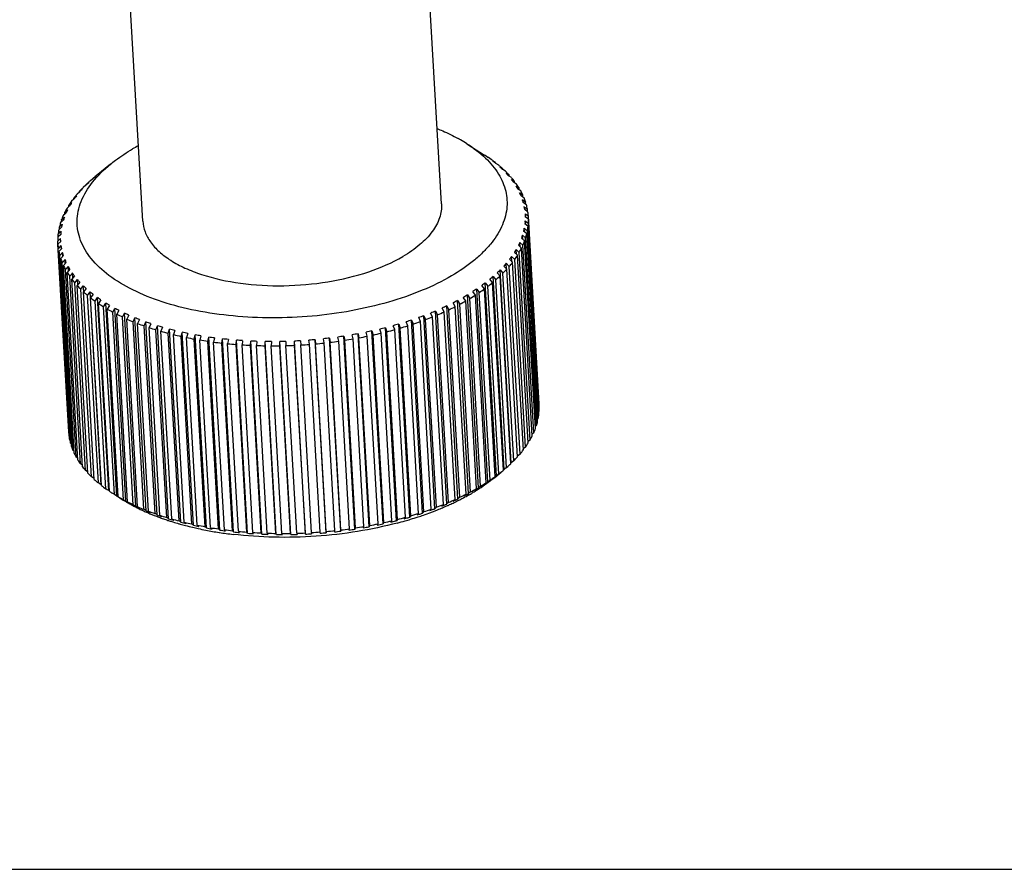
# Model space of a CAD drawing. Units: millimetres. Extents: x 0 to 297, y 0 to 420.
# Drawn here: x 184 to 204, y 0 to 17 of the extents above; entities that cross this region are included whole.
import ezdxf

# ---------------------------------------------------------------- set-up
doc = ezdxf.new("R2010")
doc.units = ezdxf.units.MM
doc.header["$LTSCALE"] = 27.377778
doc.layers.get('0').update_dxf_attribs({"linetype": 'CONTINUOUS'})

msp = doc.modelspace()

# ---------------------------------------------------------------- linework, layer by layer
at = {"linetype": 'Continuous'}
for p, q in [((192.548, 12.985), (192.227, 18.564)), ((186.718, 12.649), (186.396, 18.228)), ((193.046, 14.158), (193.391, 13.937)), ((193.398, 13.932), (193.45, 13.898)), ((193.451, 13.896), (193.45, 13.898)), ((193.517, 13.852), (193.464, 13.886)), ((186.088, 13.758), (185.807, 13.528)), ((193.551, 13.821), (193.605, 13.786)), ((193.606, 13.777), (193.605, 13.786)), ((193.606, 13.777), (193.61, 13.773)), ((193.665, 13.738), (193.61, 13.773)), ((193.688, 13.706), (193.745, 13.669)), ((193.745, 13.653), (193.741, 13.655)), ((193.745, 13.653), (193.745, 13.669)), ((193.798, 13.619), (193.745, 13.653)), ((185.744, 13.475), (185.696, 13.436)), ((185.759, 13.489), (185.783, 13.508)), ((185.783, 13.508), (185.807, 13.528)), ((193.81, 13.585), (193.866, 13.548)), ((193.869, 13.524), (193.856, 13.533)), ((193.866, 13.548), (193.868, 13.547)), ((193.869, 13.524), (193.868, 13.547)), ((193.914, 13.495), (193.869, 13.524)), ((193.915, 13.46), (193.967, 13.425)), ((185.484, 13.229), (185.535, 13.271)), ((185.607, 13.347), (185.558, 13.306)), ((185.613, 13.361), (185.663, 13.401)), ((185.614, 13.353), (185.613, 13.361)), ((193.976, 13.392), (193.954, 13.407)), ((193.967, 13.425), (193.974, 13.42)), ((193.973, 13.421), (193.974, 13.42)), ((193.976, 13.392), (193.974, 13.42)), ((194.013, 13.367), (193.976, 13.392)), ((194.003, 13.332), (194.051, 13.299)), ((194.065, 13.256), (194.035, 13.277)), ((194.051, 13.299), (194.064, 13.29)), ((194.062, 13.293), (194.064, 13.29)), ((194.065, 13.256), (194.064, 13.29)), ((185.372, 13.074), (185.329, 13.037)), ((185.371, 13.094), (185.424, 13.138)), ((185.372, 13.074), (185.371, 13.094)), ((185.382, 13.082), (185.372, 13.074)), ((185.485, 13.214), (185.435, 13.173)), ((185.485, 13.216), (185.484, 13.229)), ((185.486, 13.216), (185.485, 13.214)), ((194.096, 13.235), (194.065, 13.256)), ((194.074, 13.2), (194.117, 13.17)), ((194.138, 13.116), (194.099, 13.144)), ((194.117, 13.17), (194.136, 13.157)), ((194.134, 13.161), (194.136, 13.157)), ((194.138, 13.116), (194.136, 13.157)), ((194.16, 13.1), (194.138, 13.116)), ((185.276, 12.93), (185.24, 12.899)), ((185.275, 12.957), (185.28, 12.962)), ((185.276, 12.93), (185.275, 12.957)), ((185.294, 12.945), (185.276, 12.93)), ((185.28, 12.962), (185.329, 13.003)), ((194.128, 13.066), (194.166, 13.038)), ((194.193, 12.974), (194.145, 13.008)), ((194.164, 12.929), (194.198, 12.903)), ((194.166, 13.038), (194.19, 13.02)), ((194.189, 13.024), (194.19, 13.02)), ((194.193, 12.974), (194.19, 13.02)), ((194.207, 12.963), (194.193, 12.974)), ((194.198, 12.903), (194.226, 12.882)), ((194.229, 12.829), (194.226, 12.882)), ((185.135, 12.677), (185.15, 12.691)), ((185.15, 12.691), (185.19, 12.727)), ((185.198, 12.785), (185.168, 12.76)), ((185.196, 12.818), (185.206, 12.827)), ((185.196, 12.818), (185.198, 12.821)), ((185.198, 12.785), (185.196, 12.818)), ((185.223, 12.807), (185.198, 12.785)), ((185.206, 12.827), (185.251, 12.866)), ((194.229, 12.829), (194.174, 12.871)), ((194.182, 12.791), (194.213, 12.767)), ((194.182, 12.791), (194.184, 12.733)), ((194.247, 12.684), (194.184, 12.733)), ((194.213, 12.767), (194.245, 12.742)), ((194.236, 12.824), (194.229, 12.829)), ((194.455, 9.081), (194.245, 12.742)), ((194.458, 9.023), (194.247, 12.684)), ((185.094, 12.491), (185.079, 12.477)), ((185.091, 12.536), (185.111, 12.554)), ((185.094, 12.491), (185.091, 12.536)), ((185.135, 12.529), (185.094, 12.491)), ((185.111, 12.554), (185.148, 12.587)), ((185.137, 12.639), (185.115, 12.619)), ((185.135, 12.677), (185.136, 12.682)), ((185.137, 12.639), (185.135, 12.677)), ((185.17, 12.668), (185.137, 12.639)), ((194.169, 12.439), (194.165, 12.512)), ((194.165, 12.512), (194.227, 12.46)), ((194.24, 12.542), (194.177, 12.593)), ((194.186, 12.586), (194.182, 12.652)), ((194.182, 12.652), (194.214, 12.627)), ((194.214, 12.627), (194.245, 12.601)), ((194.45, 8.881), (194.24, 12.542)), ((194.456, 8.94), (194.245, 12.601)), ((185.069, 12.343), (185.061, 12.336)), ((185.066, 12.394), (185.09, 12.417)), ((185.069, 12.343), (185.066, 12.394)), ((185.117, 12.389), (185.069, 12.343)), ((185.087, 12.281), (185.115, 12.308)), ((185.09, 12.417), (185.122, 12.448)), ((185.118, 12.25), (185.115, 12.308)), ((194.171, 12.26), (194.109, 12.314)), ((194.134, 12.292), (194.129, 12.372)), ((194.129, 12.372), (194.191, 12.318)), ((194.214, 12.401), (194.152, 12.453)), ((194.402, 8.657), (194.191, 12.318)), ((194.425, 8.74), (194.214, 12.401)), ((194.438, 8.798), (194.227, 12.46)), ((185.059, 12.253), (185.087, 12.281)), ((185.062, 12.195), (185.059, 12.253)), ((185.118, 12.25), (185.061, 12.195)), ((185.272, 8.533), (185.061, 12.195)), ((185.07, 12.113), (185.098, 12.141)), ((185.28, 8.451), (185.07, 12.113)), ((185.136, 12.112), (185.079, 12.055)), ((185.098, 12.141), (185.126, 12.17)), ((185.13, 12.105), (185.126, 12.17)), ((194.11, 12.119), (194.049, 12.175)), ((194.081, 12.145), (194.076, 12.233)), ((194.076, 12.233), (194.137, 12.177)), ((194.32, 8.458), (194.11, 12.119)), ((194.348, 8.516), (194.137, 12.177)), ((194.382, 8.598), (194.171, 12.26)), ((185.29, 8.393), (185.079, 12.055)), ((185.099, 11.974), (185.154, 12.032)), ((185.309, 8.312), (185.099, 11.974)), ((185.172, 11.975), (185.116, 11.916)), ((185.327, 8.255), (185.116, 11.916)), ((185.159, 11.961), (185.154, 12.032)), ((193.924, 11.854), (193.918, 11.959)), ((193.918, 11.959), (193.977, 11.899)), ((194.031, 11.98), (193.971, 12.038)), ((194.011, 11.999), (194.006, 12.095)), ((194.006, 12.095), (194.066, 12.037)), ((194.242, 8.319), (194.031, 11.98)), ((194.276, 8.376), (194.066, 12.037)), ((185.145, 11.836), (185.201, 11.897)), ((185.356, 8.175), (185.145, 11.836)), ((185.225, 11.841), (185.17, 11.78)), ((185.381, 8.119), (185.17, 11.78)), ((185.205, 11.819), (185.201, 11.897)), ((185.21, 11.702), (185.265, 11.764)), ((185.269, 11.678), (185.265, 11.764)), ((193.822, 11.708), (193.765, 11.769)), ((193.82, 11.71), (193.813, 11.825)), ((193.813, 11.825), (193.871, 11.764)), ((194.082, 8.102), (193.871, 11.764)), ((193.935, 11.843), (193.876, 11.902)), ((194.146, 8.181), (193.935, 11.843)), ((194.188, 8.238), (193.977, 11.899)), ((185.421, 8.041), (185.21, 11.702)), ((185.297, 11.709), (185.242, 11.647)), ((185.453, 7.986), (185.242, 11.647)), ((185.292, 11.57), (185.346, 11.634)), ((185.503, 7.909), (185.292, 11.57)), ((185.385, 11.581), (185.332, 11.517)), ((185.351, 11.54), (185.346, 11.634)), ((193.772, 7.8), (193.555, 11.566)), ((193.555, 11.566), (193.609, 11.501)), ((193.692, 11.576), (193.637, 11.639)), ((193.909, 7.929), (193.692, 11.694)), ((193.692, 11.694), (193.748, 11.63)), ((193.903, 7.915), (193.692, 11.576)), ((193.959, 7.969), (193.748, 11.63)), ((194.033, 8.047), (193.822, 11.708)), ((185.542, 7.855), (185.332, 11.517)), ((185.392, 11.442), (185.444, 11.508)), ((185.603, 7.781), (185.392, 11.442)), ((185.49, 11.456), (185.438, 11.39)), ((185.649, 7.729), (185.438, 11.39)), ((185.45, 11.405), (185.444, 11.508)), ((185.508, 11.318), (185.558, 11.385)), ((185.565, 11.273), (185.558, 11.385)), ((193.386, 11.324), (193.334, 11.39)), ((193.62, 7.676), (193.403, 11.441)), ((193.403, 11.441), (193.455, 11.375)), ((193.666, 7.714), (193.455, 11.375)), ((193.547, 11.448), (193.493, 11.513)), ((193.758, 7.787), (193.547, 11.448)), ((193.82, 7.84), (193.609, 11.501)), ((185.719, 7.657), (185.508, 11.318)), ((185.612, 11.335), (185.561, 11.268)), ((185.772, 7.607), (185.561, 11.268)), ((185.641, 11.199), (185.689, 11.267)), ((185.851, 7.538), (185.641, 11.199)), ((185.906, 7.502), (185.689, 11.267)), ((185.749, 11.219), (185.7, 11.151)), ((185.911, 7.489), (185.7, 11.151)), ((185.789, 11.084), (185.836, 11.155)), ((186.053, 7.389), (185.836, 11.155)), ((193.021, 11.089), (192.974, 11.159)), ((193.271, 7.441), (193.054, 11.206)), ((193.054, 11.206), (193.102, 11.136)), ((193.211, 11.204), (193.161, 11.272)), ((193.422, 7.543), (193.211, 11.204)), ((193.453, 7.556), (193.236, 11.321)), ((193.236, 11.321), (193.285, 11.253)), ((193.496, 7.592), (193.285, 11.253)), ((193.597, 7.663), (193.386, 11.324)), ((186, 7.423), (185.789, 11.084)), ((185.902, 11.109), (185.855, 11.038)), ((186.066, 7.377), (185.855, 11.038)), ((185.953, 10.975), (185.997, 11.047)), ((186.164, 7.314), (185.953, 10.975)), ((186.214, 7.282), (185.997, 11.047)), ((186.07, 11.003), (186.025, 10.932)), ((192.869, 7.226), (192.652, 10.991)), ((192.652, 10.991), (192.694, 10.919)), ((192.818, 10.98), (192.774, 11.051)), ((193.029, 7.319), (192.818, 10.98)), ((193.076, 7.331), (192.86, 11.096)), ((192.86, 11.096), (192.904, 11.025)), ((193.115, 7.364), (192.904, 11.025)), ((193.232, 7.428), (193.021, 11.089)), ((193.312, 7.475), (193.102, 11.136)), ((186.236, 7.271), (186.025, 10.932)), ((186.131, 10.872), (186.173, 10.945)), ((186.342, 7.211), (186.131, 10.872)), ((186.39, 7.18), (186.173, 10.945)), ((186.251, 10.904), (186.209, 10.831)), ((186.42, 7.17), (186.209, 10.831)), ((186.323, 10.775), (186.363, 10.85)), ((186.534, 7.114), (186.323, 10.775)), ((186.58, 7.084), (186.363, 10.85)), ((186.447, 10.811), (186.407, 10.737)), ((192.139, 10.689), (192.103, 10.764)), ((192.419, 7.036), (192.203, 10.801)), ((192.203, 10.801), (192.238, 10.726)), ((192.376, 10.78), (192.337, 10.853)), ((192.587, 7.119), (192.376, 10.78)), ((192.65, 7.128), (192.433, 10.893)), ((192.433, 10.893), (192.472, 10.819)), ((192.683, 7.158), (192.472, 10.819)), ((192.603, 10.877), (192.561, 10.949)), ((192.814, 7.216), (192.603, 10.877)), ((192.905, 7.258), (192.694, 10.919)), ((186.618, 7.076), (186.407, 10.737)), ((186.529, 10.685), (186.566, 10.761)), ((186.739, 7.024), (186.529, 10.685)), ((186.782, 6.996), (186.566, 10.761)), ((186.655, 10.725), (186.618, 10.65)), ((186.828, 6.989), (186.618, 10.65)), ((186.746, 10.602), (186.78, 10.679)), ((186.957, 6.941), (186.746, 10.602)), ((186.997, 6.914), (186.78, 10.679)), ((186.874, 10.646), (186.84, 10.57)), ((187.051, 6.909), (186.84, 10.57)), ((186.976, 10.527), (187.007, 10.604)), ((187.223, 6.839), (187.007, 10.604)), ((187.105, 10.575), (187.074, 10.497)), ((191.635, 10.53), (191.605, 10.607)), ((191.929, 6.872), (191.713, 10.637)), ((191.713, 10.637), (191.742, 10.561)), ((191.891, 10.606), (191.858, 10.682)), ((192.102, 6.945), (191.891, 10.606)), ((192.179, 6.95), (191.962, 10.716)), ((191.962, 10.716), (191.995, 10.64)), ((192.206, 6.978), (191.995, 10.64)), ((192.349, 7.028), (192.139, 10.689)), ((192.449, 7.065), (192.238, 10.726)), ((187.186, 6.865), (186.976, 10.527)), ((187.285, 6.836), (187.074, 10.497)), ((187.215, 10.459), (187.243, 10.537)), ((187.426, 6.797), (187.215, 10.459)), ((187.46, 6.772), (187.243, 10.537)), ((187.346, 10.511), (187.318, 10.433)), ((187.528, 6.771), (187.318, 10.433)), ((187.465, 10.398), (187.489, 10.477)), ((187.675, 6.737), (187.465, 10.398)), ((187.706, 6.712), (187.489, 10.477)), ((187.595, 10.455), (187.571, 10.376)), ((187.723, 10.347), (187.744, 10.426)), ((187.961, 6.661), (187.744, 10.426)), ((187.853, 10.407), (187.832, 10.327)), ((187.988, 10.303), (188.006, 10.383)), ((188.223, 6.618), (188.006, 10.383)), ((190.542, 10.305), (190.526, 10.385)), ((190.86, 6.637), (190.644, 10.402)), ((190.644, 10.402), (190.659, 10.322)), ((190.823, 10.349), (190.804, 10.428)), ((191.136, 6.684), (190.919, 10.449)), ((190.919, 10.449), (190.938, 10.369)), ((191.1, 10.401), (191.077, 10.48)), ((191.31, 6.74), (191.1, 10.401)), ((191.407, 6.739), (191.19, 10.504)), ((191.19, 10.504), (191.213, 10.425)), ((191.424, 6.764), (191.213, 10.425)), ((191.371, 10.461), (191.345, 10.539)), ((191.581, 6.8), (191.371, 10.461)), ((191.672, 6.802), (191.455, 10.567)), ((191.455, 10.567), (191.481, 10.489)), ((191.692, 6.828), (191.481, 10.489)), ((191.845, 6.869), (191.635, 10.53)), ((191.953, 6.899), (191.742, 10.561)), ((187.781, 6.715), (187.571, 10.376)), ((187.933, 6.685), (187.723, 10.347)), ((188.043, 6.666), (187.832, 10.327)), ((188.199, 6.642), (187.988, 10.303)), ((188.118, 10.367), (188.1, 10.287)), ((188.311, 6.626), (188.1, 10.287)), ((188.26, 10.268), (188.275, 10.348)), ((188.471, 6.607), (188.26, 10.268)), ((188.491, 6.583), (188.275, 10.348)), ((188.389, 10.336), (188.375, 10.256)), ((188.586, 6.595), (188.375, 10.256)), ((188.538, 10.242), (188.549, 10.322)), ((188.749, 6.58), (188.538, 10.242)), ((188.765, 6.557), (188.549, 10.322)), ((188.665, 10.314), (188.655, 10.233)), ((188.865, 6.572), (188.655, 10.233)), ((188.82, 10.224), (188.827, 10.305)), ((189.031, 6.563), (188.82, 10.224)), ((189.044, 6.54), (188.827, 10.305)), ((188.945, 10.3), (188.938, 10.219)), ((189.149, 6.558), (188.938, 10.219)), ((189.105, 10.215), (189.109, 10.297)), ((189.316, 6.554), (189.105, 10.215)), ((189.325, 6.531), (189.109, 10.297)), ((189.228, 10.296), (189.224, 10.214)), ((189.435, 6.553), (189.224, 10.214)), ((189.609, 6.532), (189.392, 10.297)), ((189.393, 10.216), (189.392, 10.297)), ((189.604, 6.554), (189.393, 10.216)), ((189.512, 10.299), (189.513, 10.218)), ((189.723, 6.557), (189.513, 10.218)), ((189.894, 6.541), (189.677, 10.306)), ((189.681, 10.225), (189.677, 10.306)), ((189.892, 6.563), (189.681, 10.225)), ((189.797, 10.312), (189.801, 10.231)), ((190.012, 6.57), (189.801, 10.231)), ((189.97, 10.243), (189.962, 10.323)), ((190.18, 6.581), (189.97, 10.243)), ((190.298, 6.568), (190.081, 10.333)), ((190.081, 10.333), (190.089, 10.253)), ((190.3, 6.591), (190.089, 10.253)), ((190.257, 10.269), (190.245, 10.35)), ((190.468, 6.608), (190.257, 10.269)), ((190.581, 6.598), (190.364, 10.363)), ((190.364, 10.363), (190.375, 10.283)), ((190.586, 6.622), (190.375, 10.283)), ((190.752, 6.644), (190.542, 10.305)), ((190.87, 6.661), (190.659, 10.322)), ((191.034, 6.688), (190.823, 10.349)), ((191.149, 6.708), (190.938, 10.369)), ((194.456, 8.94), (194.447, 8.932)), ((194.402, 8.657), (194.379, 8.637)), ((194.438, 8.798), (194.422, 8.784)), ((194.321, 8.492), (194.319, 8.49)), ((194.348, 8.516), (194.321, 8.492)), ((185.287, 8.446), (185.28, 8.451)), ((185.324, 8.302), (185.309, 8.312)), ((194.249, 8.353), (194.24, 8.345)), ((194.276, 8.376), (194.249, 8.353)), ((185.328, 8.252), (185.327, 8.255)), ((185.379, 8.159), (185.356, 8.175)), ((185.383, 8.115), (185.381, 8.119)), ((194.082, 8.102), (194.032, 8.061)), ((194.161, 8.216), (194.144, 8.202)), ((194.188, 8.238), (194.161, 8.216)), ((185.451, 8.02), (185.421, 8.041)), ((185.455, 7.982), (185.453, 7.986)), ((185.533, 7.889), (185.503, 7.909)), ((185.541, 7.884), (185.533, 7.889)), ((193.959, 7.969), (193.909, 7.929)), ((185.543, 7.854), (185.542, 7.855)), ((185.632, 7.762), (185.603, 7.781)), ((185.648, 7.751), (185.632, 7.762)), ((193.587, 7.647), (193.71, 7.748)), ((193.666, 7.714), (193.62, 7.676)), ((193.758, 7.787), (193.746, 7.777)), ((193.82, 7.84), (193.772, 7.8)), ((185.747, 7.639), (185.719, 7.657)), ((185.771, 7.623), (185.747, 7.639)), ((185.879, 7.52), (185.851, 7.538)), ((185.906, 7.502), (185.879, 7.52)), ((185.906, 7.502), (185.911, 7.499)), ((193.378, 7.507), (193.422, 7.543)), ((193.496, 7.592), (193.453, 7.556)), ((193.551, 7.625), (193.583, 7.651)), ((186.026, 7.406), (186, 7.423)), ((186.053, 7.389), (186.026, 7.406)), ((186.164, 7.314), (186.125, 7.338)), ((186.214, 7.282), (186.164, 7.314)), ((192.991, 7.286), (193.029, 7.319)), ((193.115, 7.364), (193.076, 7.331)), ((193.191, 7.394), (193.232, 7.428)), ((193.231, 7.417), (193.237, 7.42)), ((193.312, 7.475), (193.271, 7.441)), ((186.298, 7.228), (186.234, 7.268)), ((186.236, 7.271), (186.286, 7.238)), ((186.39, 7.18), (186.342, 7.211)), ((186.42, 7.17), (186.468, 7.139)), ((186.58, 7.084), (186.534, 7.114)), ((192.554, 7.088), (192.587, 7.119)), ((192.683, 7.158), (192.65, 7.128)), ((192.778, 7.184), (192.814, 7.216)), ((192.905, 7.258), (192.869, 7.226)), ((186.618, 7.076), (186.663, 7.046)), ((186.782, 6.996), (186.739, 7.024)), ((186.824, 6.979), (186.827, 6.978)), ((186.828, 6.989), (186.871, 6.96)), ((186.997, 6.914), (186.957, 6.941)), ((192.075, 6.917), (192.102, 6.945)), ((192.206, 6.978), (192.179, 6.95)), ((192.319, 6.999), (192.349, 7.028)), ((192.449, 7.065), (192.419, 7.036)), ((187.051, 6.909), (187.091, 6.881)), ((187.223, 6.839), (187.186, 6.865)), ((187.285, 6.836), (187.322, 6.81)), ((187.46, 6.772), (187.426, 6.797)), ((187.528, 6.771), (187.562, 6.746)), ((187.706, 6.712), (187.675, 6.737)), ((191.294, 6.714), (191.31, 6.74)), ((191.424, 6.764), (191.407, 6.739)), ((191.561, 6.774), (191.581, 6.8)), ((191.692, 6.828), (191.672, 6.802)), ((191.822, 6.842), (191.845, 6.869)), ((191.953, 6.899), (191.929, 6.872)), ((187.781, 6.715), (187.812, 6.69)), ((187.961, 6.661), (187.933, 6.685)), ((188.043, 6.666), (188.07, 6.642)), ((188.223, 6.618), (188.199, 6.642)), ((188.311, 6.626), (188.335, 6.602)), ((188.491, 6.583), (188.471, 6.607)), ((188.586, 6.595), (188.606, 6.571)), ((188.765, 6.557), (188.749, 6.58)), ((188.865, 6.572), (188.882, 6.549)), ((189.044, 6.54), (189.031, 6.563)), ((189.149, 6.558), (189.162, 6.535)), ((189.325, 6.531), (189.316, 6.554)), ((189.435, 6.553), (189.445, 6.53)), ((189.609, 6.532), (189.604, 6.554)), ((189.723, 6.557), (189.729, 6.534)), ((189.894, 6.541), (189.892, 6.563)), ((190.012, 6.57), (190.014, 6.547)), ((190.179, 6.558), (190.18, 6.581)), ((190.3, 6.591), (190.298, 6.568)), ((190.462, 6.585), (190.468, 6.608)), ((190.586, 6.622), (190.581, 6.598)), ((190.743, 6.62), (190.752, 6.644)), ((190.87, 6.661), (190.86, 6.637)), ((191.021, 6.663), (191.034, 6.688)), ((191.149, 6.708), (191.136, 6.684)), ((0, 0), (297, 0))]:
    msp.add_line(p, q, dxfattribs=at)
for centre, radius, start, end in [((191.327, 11.452), 3.207, 60.1946, 61.1827), ((191.425, 11.622), 3.01, 57.4115, 60.2038), ((188.606, 10.487), 4.133, 118.6025, 120.31), ((191.732, 11.346), 3.077, 57.1271, 57.3736), ((191.745, 11.481), 2.956, 54.7597, 56.003), ((191.69, 11.403), 3.052, 54.4569, 54.7646), ((191.939, 11.648), 2.711, 53.2333, 54.4118), ((191.786, 11.57), 2.86, 50.4856, 51.9027), ((192.006, 11.738), 2.599, 52.0212, 53.2335), ((192.167, 11.937), 2.342, 48.9404, 50.2395), ((191.786, 11.639), 2.809, 45.8807, 47.3711), ((192.232, 12.012), 2.244, 47.6035, 48.9405), ((187.77, 11.15), 3.084, 130.6997, 131.0547), ((187.739, 11.186), 3.036, 130.2864, 130.6998), ((187.693, 11.239), 2.966, 129.5035, 130.2878), ((192.384, 12.173), 2.022, 44.2051, 45.6381), ((191.727, 11.686), 2.818, 40.9457, 42.3608), ((192.444, 12.232), 1.938, 42.7308, 44.2052), ((192.584, 12.356), 1.751, 38.9873, 40.5648), ((191.586, 11.716), 2.909, 35.5291, 36.8375), ((192.637, 12.399), 1.682, 37.4228, 38.9869), ((187.213, 11.655), 2.338, 136.401, 137.7019), ((187.627, 11.381), 2.82, 137.9003, 139.4056), ((187.288, 11.584), 2.441, 135.1375, 136.4011), ((187.72, 11.237), 2.986, 134.854, 135.0275), ((187.473, 11.394), 2.707, 132.2238, 133.4039), ((187.647, 11.31), 2.883, 133.4943, 134.8609), ((187.551, 11.308), 2.823, 131.0771, 132.224), ((191.251, 11.693), 3.204, 29.6336, 30.7724), ((192.761, 12.49), 1.528, 33.2621, 34.9891), ((192.806, 12.52), 1.475, 31.6434, 33.2611), ((186.971, 11.864), 2.018, 141.0079, 142.4427), ((187.658, 11.44), 2.807, 142.7715, 144.2115), ((187.04, 11.808), 2.107, 139.6139, 141.0079), ((190.554, 11.619), 3.859, 23.2762, 24.188), ((192.927, 12.59), 1.335, 25.332, 28.9162), ((193.04, 12.64), 1.212, 18.4768, 22.3467), ((186.613, 12.106), 1.586, 149.9838, 151.6688), ((186.752, 12.022), 1.748, 146.0871, 147.6664), ((187.803, 11.466), 2.913, 148.1577, 149.4813), ((186.813, 11.981), 1.822, 144.551, 146.0871), ((188.926, 11.46), 5.444, 16.5202, 17.149), ((183.149, 11.032), 11.177, 9.4737, 9.7749), ((193.115, 12.663), 1.132, 11.1507, 15.3684), ((186.426, 12.198), 1.377, 155.9143, 159.4268), ((188.674, 11.494), 3.695, 160.514, 161.4753), ((186.562, 12.134), 1.528, 151.6697, 153.2692), ((188.088, 11.486), 3.154, 154.0721, 155.2419), ((193.15, 12.67), 1.097, 3.7953, 8.1043), ((193.145, 12.67), 1.102, 356.4269, 0.7207), ((186.297, 12.243), 1.24, 162.3523, 166.3219), ((189.969, 11.513), 4.94, 167.4329, 168.1307), ((198.88, 11.46), 4.831, 167.4251, 168.1385), ((202.666, 11.868), 8.52, 174.7203, 175.1169), ((193.097, 12.675), 1.15, 349.2274, 353.402), ((186.161, 12.267), 1.102, 176.4269, 180.7207), ((186.208, 12.262), 1.15, 169.2274, 173.402), ((193.806, 11.646), 8.72, 174.7249, 175.1123), ((197.541, 11.164), 3.619, 160.504, 161.4854), ((193.009, 12.694), 1.24, 342.3523, 346.3219), ((186.155, 12.267), 1.097, 183.7953, 188.1043), ((173.85, 10.228), 11.442, 9.4772, 9.7715), ((196.86, 10.879), 3.095, 154.061, 155.253), ((192.728, 12.811), 1.545, 329.9564, 333.3922), ((192.882, 12.738), 1.375, 335.9123, 339.6184), ((186.19, 12.274), 1.132, 191.1507, 195.3684), ((186.265, 12.297), 1.211, 198.3136, 202.3478), ((179.833, 10.391), 5.569, 16.5272, 17.142), ((196.153, 10.261), 2.807, 142.7715, 144.2115), ((196.438, 10.584), 2.864, 148.1464, 149.4927), ((192.534, 12.928), 1.772, 324.5241, 327.661), ((186.377, 12.346), 1.333, 205.1339, 208.9181), ((181.605, 10.283), 3.942, 23.2857, 24.1785), ((182.458, 10.093), 3.266, 29.6445, 30.7615), ((195.906, 9.935), 2.82, 137.9003, 139.4056), ((192.312, 13.091), 2.047, 319.5886, 322.4376), ((186.529, 12.436), 1.509, 211.5187, 214.9946), ((182.976, 9.86), 2.961, 35.5405, 36.8262), ((195.472, 9.242), 3.012, 129.5094, 131.0622), ((191.806, 13.571), 2.745, 311.0567, 313.3998), ((195.685, 9.594), 2.894, 133.4963, 135.0363), ((192.067, 13.304), 2.372, 315.1145, 317.6972), ((186.704, 12.565), 1.727, 217.3935, 220.5703), ((186.902, 12.743), 1.993, 222.7567, 225.6433), ((183.361, 9.609), 2.818, 40.9457, 42.3608), ((183.656, 9.319), 2.809, 45.8807, 47.3711), ((195.255, 8.882), 3.16, 125.8888, 127.4389), ((191.535, 13.889), 3.163, 307.3672, 309.4987), ((187.117, 12.974), 2.309, 227.6272, 230.2442), ((183.92, 9.01), 2.868, 50.3685, 51.9013), ((187.345, 13.258), 2.673, 232.0423, 234.416), ((184.172, 8.688), 2.975, 54.449, 56), ((194.805, 8.12), 3.547, 120.3166, 121.0708), ((194.769, 8.182), 3.476, 119.5521, 120.3165), ((190.986, 14.67), 4.118, 300.9099, 302.6971), ((195.028, 8.517), 3.329, 122.5857, 124.1231), ((191.259, 14.257), 3.623, 303.9993, 305.9462), ((187.577, 13.596), 3.083, 236.0477, 238.206), ((184.426, 8.356), 3.116, 58.1662, 59.7183), ((194.248, 7.435), 3.898, 114.1646, 115.6371), ((190.468, 15.603), 5.186, 295.4157, 296.9479), ((194.527, 7.789), 3.703, 116.7604, 118.2567), ((190.721, 15.121), 4.642, 298.0601, 299.71), ((187.81, 13.985), 3.536, 239.6914, 241.6615), ((184.69, 8.02), 3.279, 61.564, 63.1058), ((188.036, 14.419), 4.025, 243.0194, 244.8267), ((184.967, 7.684), 3.459, 64.6837, 66.208), ((193.627, 6.767), 4.278, 109.4562, 110.8822), ((190.022, 16.614), 6.292, 290.6262, 291.9728), ((193.948, 7.093), 4.091, 111.7385, 113.1873), ((190.234, 16.104), 5.739, 292.9464, 294.3783), ((188.25, 14.891), 4.545, 246.0746, 247.7417), ((185.262, 7.353), 3.649, 67.5629, 69.0656), ((188.449, 15.394), 5.085, 248.8949, 250.4419), ((185.575, 7.03), 3.843, 70.235, 71.7143), ((188.628, 15.917), 5.638, 251.5143, 252.9587), ((185.906, 6.72), 4.037, 72.7298, 74.1852), ((192.927, 6.18), 4.62, 105.2353, 106.6209), ((189.667, 17.634), 7.372, 286.3462, 287.5561), ((193.287, 6.461), 4.456, 107.2951, 108.6999), ((189.835, 17.121), 6.832, 288.4322, 289.7066), ((188.784, 16.447), 6.191, 253.9621, 255.3193), ((186.257, 6.427), 4.226, 75.0731, 76.5054), ((188.917, 16.974), 6.734, 256.2641, 257.5475), ((186.626, 6.156), 4.407, 77.2878, 78.6984), ((187.011, 5.91), 4.576, 79.394, 80.7848), ((187.412, 5.691), 4.729, 81.4093, 82.7825), ((191.325, 5.354), 5.094, 97.6874, 99.0207), ((191.746, 5.51), 5.008, 99.4989, 100.8413), ((189.353, 18.881), 8.657, 280.55, 281.6369), ((192.155, 5.701), 4.899, 101.352, 102.7062), ((189.432, 18.514), 8.283, 282.4189, 283.5384), ((192.549, 5.925), 4.769, 103.2594, 104.6281), ((189.536, 18.095), 7.851, 284.3462, 285.5064), ((189.02, 17.46), 7.231, 258.4407, 259.6663), ((189.104, 17.943), 7.721, 260.5163, 261.6894), ((189.166, 18.384), 8.167, 262.5056, 263.6356), ((187.826, 5.505), 4.865, 83.3497, 84.7077), ((189.206, 18.774), 8.559, 264.4243, 265.5196), ((188.251, 5.352), 4.98, 85.2292, 86.5747), ((189.23, 19.101), 8.887, 266.2864, 267.3545), ((188.685, 5.235), 5.072, 87.061, 88.3966), ((189.24, 19.358), 9.143, 268.1046, 269.1527), ((189.125, 5.156), 5.14, 88.8571, 90.1855), ((189.242, 19.536), 9.322, 269.891, 270.9256), ((189.569, 5.116), 5.183, 90.6289, 91.9528), ((189.24, 19.633), 9.419, 271.6566, 272.6841), ((190.014, 5.116), 5.2, 92.3871, 93.7093), ((189.24, 19.645), 9.431, 273.4124, 274.439), ((190.456, 5.156), 5.191, 94.1426, 95.4657), ((189.246, 19.572), 9.358, 275.1688, 276.2008), ((190.894, 5.236), 5.155, 95.9057, 97.2326), ((189.264, 19.417), 9.202, 276.9366, 277.9802), ((189.299, 19.184), 8.966, 278.7266, 279.7884), ((193.308, 9.013), 1.15, 349.2274, 353.402), ((193.355, 9.009), 1.102, 356.4269, 0.7207), ((193.22, 9.033), 1.24, 342.3523, 346.3219), ((186.366, 8.606), 1.097, 183.7953, 188.1043), ((192.939, 9.15), 1.545, 329.9564, 333.3922), ((193.093, 9.077), 1.375, 335.9123, 339.6184), ((186.401, 8.612), 1.132, 191.1507, 195.3684), ((192.745, 9.267), 1.772, 324.5241, 327.661), ((186.477, 8.636), 1.212, 198.4768, 202.3467), ((186.589, 8.686), 1.335, 205.332, 208.9162), ((192.523, 9.43), 2.047, 319.5886, 322.4376), ((186.734, 8.771), 1.503, 211.6591, 215.0033), ((192.017, 9.909), 2.745, 311.0567, 313.3998), ((191.797, 10.039), 2.986, 314.854, 315.0275), ((192.278, 9.643), 2.372, 315.1145, 317.6972), ((186.915, 8.905), 1.728, 217.4492, 220.5699), ((187.112, 9.082), 1.993, 222.7567, 225.6433), ((191.733, 10.244), 3.183, 307.3726, 309.2098), ((191.747, 10.126), 3.084, 310.6997, 311.0547), ((187.328, 9.313), 2.309, 227.6272, 230.2442), ((191.294, 10.513), 3.671, 302.221, 304.8107), ((191.197, 11.009), 4.118, 300.9099, 302.6971), ((191.606, 10.279), 3.29, 302.5812, 303.3559), ((191.419, 10.331), 3.45, 304.8192, 305.7346), ((191.564, 10.344), 3.368, 303.3559, 304.1187), ((191.478, 10.249), 3.349, 305.7364, 306.2864), ((191.538, 10.169), 3.249, 306.2843, 307.2354), ((191.417, 10.673), 3.717, 304.0149, 304.9691), ((191.585, 10.107), 3.171, 307.2383, 307.4732), ((191.628, 10.05), 3.1, 307.4706, 308.4189), ((191.497, 10.558), 3.577, 304.969, 305.9494), ((191.724, 10.151), 3.118, 305.8835, 306.6655), ((191.69, 9.973), 3.001, 308.4198, 309.203), ((191.673, 10.219), 3.202, 306.6656, 307.4338), ((187.555, 9.597), 2.673, 232.0423, 234.416), ((187.827, 9.873), 3.052, 234.4569, 234.7646), ((187.75, 9.877), 3.014, 236.031, 237.379), ((190.679, 11.942), 5.186, 295.4157, 296.9479), ((191.338, 10.564), 3.671, 296.7571, 297.53), ((191.308, 10.622), 3.737, 297.5299, 298.2534), ((190.924, 11.12), 4.382, 299.0143, 299.6154), ((190.984, 11.014), 4.261, 299.6149, 300.3135), ((190.931, 11.46), 4.642, 298.0601, 299.71), ((191.062, 10.881), 4.106, 300.3111, 301.4558), ((191.476, 10.418), 3.476, 299.5521, 300.3165), ((191.141, 10.752), 3.955, 301.458, 302.2515), ((191.438, 10.484), 3.553, 300.4231, 301.0704), ((187.88, 9.966), 3.159, 238.1716, 238.9405), ((187.975, 10.244), 3.445, 239.6752, 240.6797), ((187.835, 9.892), 3.073, 238.9405, 239.7238), ((188.017, 10.318), 3.53, 240.6766, 240.9123), ((187.92, 9.762), 3.009, 237.3757, 238.2405), ((188.05, 10.379), 3.599, 240.914, 241.657), ((187.979, 9.857), 3.12, 238.2416, 239.2833), ((188.028, 9.939), 3.217, 239.2809, 239.833), ((187.97, 10.099), 3.319, 241.5687, 242.3334), ((188.077, 10.024), 3.314, 239.8352, 240.8362), ((188.246, 10.757), 4.025, 243.0194, 244.8267), ((187.934, 10.029), 3.24, 242.3334, 243.1105), ((188.146, 10.148), 3.456, 240.8376, 242.0053), ((190.233, 12.953), 6.292, 290.6262, 291.9728), ((191.029, 10.913), 4.118, 292.4638, 293.185), ((190.445, 12.443), 5.739, 292.9464, 294.3783), ((190.488, 11.982), 5.348, 294.3216, 294.4969), ((190.541, 11.866), 5.221, 294.4932, 295.5868), ((191.195, 10.713), 3.868, 294.1617, 294.9018), ((190.611, 11.719), 5.059, 295.5897, 296.1246), ((191.17, 10.767), 3.927, 294.9018, 295.6344), ((190.662, 11.615), 4.942, 296.1242, 296.7554), ((190.715, 11.51), 4.825, 296.7557, 297.3082), ((190.789, 11.367), 4.664, 297.3052, 298.3945), ((190.867, 11.222), 4.498, 298.3973, 299.0142), ((188.213, 10.274), 3.6, 242.0032, 242.8313), ((188.262, 10.368), 3.705, 242.8301, 243.4053), ((188.074, 10.245), 3.496, 244.6877, 245.4445), ((188.309, 10.463), 3.811, 243.4063, 244.205), ((188.461, 11.23), 4.545, 246.0746, 247.7417), ((188.044, 10.178), 3.423, 245.4446, 246.2121), ((188.376, 10.601), 3.964, 244.2072, 245.337), ((188.439, 10.739), 4.116, 245.3344, 246.0522), ((188.485, 10.842), 4.228, 246.0517, 246.6677), ((188.188, 10.401), 3.685, 247.5664, 248.2692), ((188.529, 10.945), 4.341, 246.6681, 247.3598), ((188.163, 10.337), 3.616, 248.3131, 249.0691), ((188.659, 11.733), 5.085, 248.8949, 250.4419), ((188.585, 11.079), 4.486, 247.3613, 248.3163), ((189.878, 13.973), 7.372, 286.3462, 287.5561), ((190.759, 11.143), 4.426, 287.293, 287.732), ((190.746, 11.183), 4.469, 287.7329, 288.6987), ((190.111, 12.906), 6.346, 289.1712, 290.541), ((190.046, 13.46), 6.832, 288.4322, 289.7066), ((190.905, 11.004), 4.247, 289.4538, 289.9659), ((190.17, 12.747), 6.177, 290.5433, 290.9052), ((190.889, 11.049), 4.295, 289.9668, 290.8807), ((190.211, 12.64), 6.062, 290.9043, 291.551), ((190.253, 12.532), 5.947, 291.5519, 291.9232), ((190.313, 12.384), 5.787, 291.9201, 292.9615), ((191.049, 10.863), 4.064, 291.7361, 292.4637), ((190.377, 12.232), 5.622, 292.9644, 293.3821), ((190.424, 12.125), 5.505, 293.3814, 294.0056), ((190.466, 12.029), 5.401, 294.0066, 294.3213), ((188.624, 11.177), 4.592, 248.3135, 248.5311), ((188.652, 11.248), 4.668, 248.532, 249.0862), ((188.693, 11.356), 4.784, 249.0864, 249.6986), ((188.307, 10.559), 3.874, 250.2379, 250.9736), ((188.734, 11.465), 4.9, 249.6983, 250.236), ((188.287, 10.501), 3.813, 250.9737, 251.7173), ((188.838, 12.255), 5.638, 251.5143, 252.9587), ((188.789, 11.62), 5.065, 250.239, 251.312), ((188.841, 11.773), 5.226, 251.3088, 251.7897), ((188.878, 11.884), 5.343, 251.7902, 252.4293), ((188.43, 10.72), 4.065, 252.7322, 253.4566), ((188.913, 11.996), 5.46, 252.4287, 252.8952), ((188.414, 10.667), 4.009, 253.4567, 254.1877), ((188.995, 12.786), 6.191, 253.9621, 255.3193), ((188.966, 12.168), 5.64, 252.8993, 254.1254), ((189.011, 12.324), 5.803, 254.1209, 254.4017), ((189.051, 12.469), 5.953, 254.4047, 255.3986), ((188.555, 10.879), 4.251, 255.0752, 255.7885), ((188.542, 10.831), 4.201, 255.7886, 256.5075), ((189.127, 13.313), 6.734, 256.2641, 257.5475), ((189.564, 15.219), 8.657, 280.55, 281.6369), ((190.33, 11.518), 4.899, 281.352, 282.7062), ((189.642, 14.853), 8.283, 282.4189, 283.5384), ((190.473, 11.392), 4.745, 283.258, 283.5665), ((190.466, 11.423), 4.776, 283.5674, 284.6276), ((189.792, 13.902), 7.392, 284.8482, 286.0691), ((189.747, 14.434), 7.851, 284.3462, 285.5064), ((190.615, 11.273), 4.593, 285.2335, 285.6049), ((189.857, 13.676), 7.158, 286.0706, 286.9687), ((190.605, 11.309), 4.63, 285.6058, 286.6201), ((189.931, 13.436), 6.906, 286.9663, 288.2186), ((190.014, 13.182), 6.639, 288.2203, 289.1765), ((189.126, 12.761), 6.255, 255.404, 256.7472), ((189.182, 12.997), 6.497, 256.7472, 257.7118), ((188.68, 11.033), 4.429, 257.2896, 257.9925), ((188.671, 10.989), 4.385, 257.9926, 258.7002), ((189.23, 13.799), 7.231, 258.4407, 259.6663), ((189.241, 13.273), 6.779, 257.7162, 259.0186), ((189.319, 13.683), 7.197, 259.0355, 261.1573), ((188.806, 11.178), 4.595, 259.3954, 260.0889), ((188.799, 11.139), 4.556, 260.0889, 260.7863), ((189.315, 14.281), 7.721, 260.5163, 261.6894), ((189.389, 14.144), 7.663, 261.166, 263.2075), ((188.931, 11.311), 4.746, 261.4105, 262.0955), ((188.927, 11.277), 4.712, 262.0956, 262.7838), ((189.376, 14.723), 8.167, 262.5056, 263.6356), ((189.056, 11.429), 4.879, 263.3506, 264.0283), ((189.053, 11.401), 4.85, 264.0284, 264.7088), ((189.417, 15.113), 8.559, 264.4243, 265.5196), ((189.179, 11.52), 4.98, 265.2292, 266.5747), ((189.441, 15.44), 8.887, 266.2864, 267.3545), ((189.304, 11.605), 5.072, 267.061, 268.3966), ((189.451, 15.696), 9.143, 268.1046, 269.1527), ((189.453, 15.875), 9.322, 269.891, 270.9256), ((189.552, 11.715), 5.183, 270.6289, 271.9528), ((189.451, 15.972), 9.419, 271.6566, 272.6841), ((189.677, 11.736), 5.2, 272.3871, 273.7093), ((189.451, 15.984), 9.431, 273.4124, 274.439), ((189.804, 11.735), 5.191, 274.1426, 275.4657), ((189.457, 15.911), 9.358, 275.1688, 276.2008), ((189.932, 11.712), 5.155, 275.9057, 277.2326), ((189.475, 15.756), 9.202, 276.9366, 277.9802), ((190.062, 11.667), 5.094, 277.6874, 279.0207), ((189.509, 15.523), 8.966, 278.7266, 279.7884), ((190.194, 11.602), 5.008, 279.4989, 280.8413), ((189.428, 11.671), 5.14, 268.8571, 270.1855)]:
    msp.add_arc(centre, radius, start, end, dxfattribs=at)
for points, start_tangent, end_tangent in [([(192.465, 14.453), (192.572, 14.408), (192.872, 14.261)], (0.927397, -0.374078), (0.876135, -0.482066)), ([(186.088, 13.758), (186.187, 13.835), (186.52, 14.055)], (0.774856, 0.632138), (0.863261, 0.504758)), ([(193.046, 14.158), (193.408, 13.876), (193.662, 13.563), (193.801, 13.229), (193.821, 12.884), (193.72, 12.536), (193.503, 12.196), (193.352, 12.032), (193.175, 11.874), (192.745, 11.579)], (0.842201, -0.539163), (-0.863261, -0.504758)), ([(192.745, 11.579), (192.173, 11.297), (191.512, 11.067), (190.788, 10.897), (190.023, 10.793), (189.246, 10.759), (188.481, 10.796), (187.756, 10.902), (187.096, 11.073), (186.523, 11.305), (186.056, 11.589), (185.713, 11.915), (185.505, 12.272), (185.453, 12.459), (185.438, 12.648), (185.459, 12.839), (185.516, 13.03), (185.735, 13.404), (186.088, 13.758)], (-0.863261, -0.504758), (0.774856, 0.632138)), ([(192.548, 12.985), (192.543, 12.849), (192.511, 12.713), (192.369, 12.444), (192.128, 12.189), (191.797, 11.957)], (0.057521, -0.998344), (-0.863261, -0.504758)), ([(186.718, 12.649), (186.762, 12.441), (186.87, 12.24), (187.038, 12.053), (187.264, 11.882), (187.542, 11.732), (187.866, 11.606), (188.624, 11.436), (189.47, 11.387), (190.33, 11.464), (191.129, 11.659), (191.797, 11.957)], (0.057521, -0.998344), (0.863261, 0.504758)), ([(191.687, 6.756), (190.912, 6.592), (190.1, 6.498), (189.281, 6.479), (188.483, 6.535)], (-0.966592, -0.25632), (-0.992971, 0.118354))]:
    msp.add_spline(points, degree=3, dxfattribs=dict(at, start_tangent=start_tangent, end_tangent=end_tangent))

doc.saveas('drawing.dxf')
